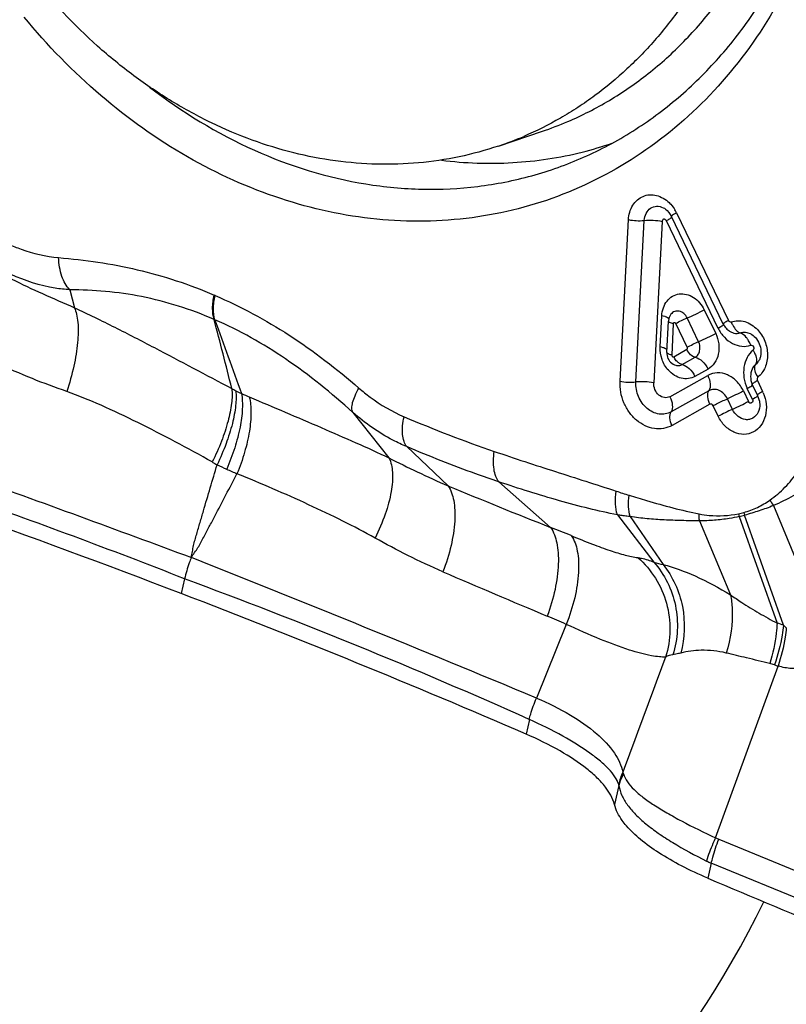
# Model space of a CAD drawing. Units: millimetres. Extents: x 0 to 594, y 0 to 420.
# Drawn here: x 119 to 123, y 113 to 118 of the extents above; entities that cross this region are included whole.
import ezdxf

# ---------------------------------------------------------------- set-up
doc = ezdxf.new("R2010")
doc.units = ezdxf.units.MM
doc.header["$LTSCALE"] = 32.67
for name, color, linetype in [('607087453-000_CL', 7, 'CONTINUOUS'), ('607087464-000_CL', 7, 'CONTINUOUS'), ('RS0834_M4X10_8_CL', 7, 'CONTINUOUS')]:
    doc.layers.add(name, color=color, linetype=linetype)

msp = doc.modelspace()

# ---------------------------------------------------------------- linework, layer by layer
at = {"layer": '607087453-000_CL', "color": 7, "linetype": 'CONTINUOUS'}
for p, q in [((122.7393, 117.2905), (122.7396, 117.2904)), ((123.0679, 116.6531), (122.784, 117.2425)), ((122.768, 116.6742), (122.7675, 116.669)), ((122.7587, 116.4982), (122.7676, 116.6689)), ((122.7676, 116.6689), (122.7676, 116.669)), ((123.2166, 116.6007), (123.2174, 116.6003)), ((122.7587, 116.4982), (122.7586, 116.4954)), ((123.2552, 116.2643), (123.2263, 116.3241)), ((123.2592, 116.1703), (123.259, 116.1699)), ((123.0261, 113.84), (123.3682, 114.7805)), ((122.4969, 114.1266), (122.4723, 114.0228)), ((123.0025, 113.701), (122.9831, 113.6189))]:
    msp.add_line(p, q, dxfattribs=at)
at = {"layer": '607087453-000_CL', "color": 9, "linetype": 'CONTINUOUS'}
for p, q in [((122.5031, 116.3408), (122.549, 117.2251)), ((122.5897, 116.336), (122.6356, 117.2206)), ((122.7331, 117.2157), (122.6872, 116.331)), ((123.0402, 116.6296), (122.7564, 117.219)), ((122.812, 117.2624), (123.0959, 116.673)), ((119.4924, 116.8412), (119.5172, 116.7425)), ((120.287, 116.8097), (120.2825, 116.8117)), ((122.9641, 116.7312), (123.0267, 116.6011)), ((120.2865, 116.6768), (120.2813, 116.6791)), ((122.7227, 116.528), (122.7316, 116.6984)), ((122.9328, 116.5567), (122.8702, 116.6866)), ((122.7945, 116.6547), (122.7856, 116.4839)), ((122.8706, 116.526), (122.8078, 116.6566)), ((123.0548, 116.6381), (123.0402, 116.6296)), ((122.7965, 116.4747), (122.8682, 116.5149)), ((122.8429, 116.4314), (122.914, 116.4711)), ((122.9844, 116.4065), (122.9126, 116.3663)), ((122.7758, 116.2555), (122.983, 116.3716)), ((123.2275, 116.2407), (123.1987, 116.3006)), ((123.2544, 116.344), (123.2832, 116.2841)), ((122.9894, 116.2882), (122.7822, 116.1721)), ((123.1184, 116.1861), (123.0905, 116.2438)), ((123.178, 116.287), (123.2061, 116.2287)), ((123.2421, 116.2492), (123.2275, 116.2407)), ((122.995, 116.214), (122.7881, 116.0981)), ((123.0404, 116.1482), (123.0123, 116.2064)), ((121.0407, 116.1696), (121.2383, 115.9204)), ((121.3359, 115.9821), (121.5617, 115.7677)), ((121.8396, 115.7894), (122.1229, 115.54)), ((123.3422, 115.6594), (123.575, 115.0957)), ((122.4884, 115.6088), (122.6877, 115.3494)), ((122.558, 115.5987), (122.7388, 115.3367)), ((123.1551, 115.5992), (123.3625, 115.0156)), ((123.398, 115.0037), (123.1847, 115.6066)), ((122.9372, 115.5756), (123.1077, 115.1702)), ((120.1199, 115.2584), (120.1009, 115.178)), ((122.209, 115.0088), (122.0452, 114.6052)), ((122.0075, 114.4881), (121.9885, 114.408)), ((123.0436, 113.8318), (123.729, 113.5495)), ((123.6892, 113.4182), (123.0025, 113.701))]:
    msp.add_line(p, q, dxfattribs=at)
at = {"layer": '607087453-000_CL', "color": 7, "linetype": 'CONTINUOUS'}
for points in [[(122.7817, 116.7068), (122.7793, 116.7035), (122.7752, 116.6967), (122.7719, 116.6894), (122.7695, 116.6819), (122.768, 116.6742)], [(123.0678, 116.6531), (123.0702, 116.6485), (123.0742, 116.642), (123.0785, 116.636)], [(123.0785, 116.636), (123.083, 116.6307), (123.0876, 116.6261)], [(123.0876, 116.6261), (123.0924, 116.6219), (123.0975, 116.618), (123.1028, 116.6145), (123.1084, 116.6112), (123.1132, 116.6088)], [(122.7586, 116.4954), (122.759, 116.4879), (122.7602, 116.4802), (122.7623, 116.4725)], [(122.7623, 116.4725), (122.7653, 116.4648), (122.7693, 116.4576), (122.7741, 116.4506), (122.7799, 116.4442), (122.7865, 116.4386), (122.7938, 116.4338)], [(122.7938, 116.4338), (122.8017, 116.43), (122.8079, 116.4279)], [(123.228, 116.4114), (123.2253, 116.4056), (123.2219, 116.3965), (123.2194, 116.3867), (123.2178, 116.3766), (123.2173, 116.3663), (123.2178, 116.3555), (123.2195, 116.3444), (123.2224, 116.3334), (123.2263, 116.3241)]]:
    msp.add_lwpolyline(points, dxfattribs=at)
for centre, radius, start, end in [((121.8048, 119.558), 2.0233, 284.0589, 288.8771), ((123.141, 116.2095), 0.1266, 20.6492, 25.6237), ((123.1387, 116.2085), 0.1291, 10.8893, 20.7117), ((123.0994, 116.1957), 0.204, 23.6107, 25.6754), ((100.8801, 65.0452), 53.6911, 69.02334, 71.85667), ((152.1352, 182.3046), 74.6162, 247.002234, 247.610111)]:
    msp.add_arc(centre, radius, start, end, dxfattribs=at)
at = {"layer": '607087453-000_CL', "color": 9, "linetype": 'CONTINUOUS'}
for centre, radius, start, end in [((122.6361, 117.1775), 0.1953, 25.7499, 30.9472), ((95.1249, 110.0248), 26.0217, 13.95474, 14.81617), ((145.702, 125.571), 26.9269, 199.28737, 200.20084), ((123.2324, 116.7064), 0.1276, 199.0115, 208.0998), ((122.8896, 116.5196), 0.1034, 205.7372, 210.2653), ((121.0716, 117.558), 1.4362, 241.148, 242.1228), ((123.453, 115.9876), 0.408, 119.1357, 120.223), ((120.7508, 116.9512), 0.7498, 242.1086, 244.7918), ((121.4089, 118.4643), 2.3996, 245.9613, 247.0842), ((124.1258, 122.6953), 7.1245, 246.81759, 251.07273), ((121.2864, 117.7007), 2.0687, 240.6284, 241.4693), ((121.1266, 117.578), 1.8863, 243.9536, 245.7093), ((122.4096, 120.4227), 5.007, 245.7181, 246.4249), ((132.1742, 141.1158), 27.4799, 247.28213, 248.54513), ((123.3553, 118.3503), 2.754, 251.5065, 253.0487), ((123.7044, 115.9062), 0.4383, 209.6018, 214.2802), ((123.0157, 116.2556), 0.6547, 281.8923, 284.5642), ((123.5657, 115.7196), 0.4281, 194.1532, 196.3428), ((123.0097, 116.245), 0.662, 282.6862, 285.3317), ((123.5928, 115.7396), 0.429, 195.9347, 198.0557), ((120.7427, 111.9159), 3.878, 67.3461, 69.1498), ((77.3098, 7.6082), 115.9724, 67.310223, 68.317437), ((122.8368, 115.8377), 0.5106, 253.0182, 258.9245), ((142.1576, 163.0083), 51.978, 246.6233, 247.30719), ((109.6051, 86.7943), 30.344, 65.87756, 69.7255), ((120.5888, 111.4251), 3.933, 65.6735, 67.3258), ((123.1719, 114.388), 0.6559, 69.8275, 73.1044), ((123.9269, 115.5692), 0.7744, 226.9146, 228.3998), ((123.2479, 114.489), 0.3142, 71.4452, 76.2336), ((123.4915, 115.2138), 0.4505, 251.4142, 254.1221), ((122.8635, 114.0468), 0.3778, 156.1307, 166.8328), ((123.1247, 114.0287), 0.213, 242.4112, 247.6027), ((123.1762, 114.1153), 0.4492, 243.57, 247.2568)]:
    msp.add_arc(centre, radius, start, end, dxfattribs=at)
at = {"layer": '607087453-000_CL', "color": 7, "linetype": 'CONTINUOUS'}
msp.add_ellipse((109.7968, 110.2952), major_axis=(21.6495, -4.7048), ratio=0.344025, start_param=1.049134, end_param=1.150883, dxfattribs=at)
for points, knots in [([(122.9191, 122.4086), (123.048, 122.2473), (123.2805, 121.8997), (123.5414, 121.3281), (123.7096, 120.7213), (123.7783, 120.1019), (123.745, 119.4927), (123.6104, 118.9164), (123.379, 118.3946), (123.0584, 117.9472), (122.6599, 117.5922), (122.1987, 117.3445), (121.6932, 117.2148), (121.1644, 117.2082), (120.6336, 117.3239), (120.121, 117.5563), (119.6459, 117.8952), (119.3693, 118.1796), (119.2418, 118.3345)], [0, 0, 0, 0, 0.067576, 0.13613, 0.204819, 0.272772, 0.339206, 0.403519, 0.465388, 0.524841, 0.582295, 0.638528, 0.694553, 0.751426, 0.810034, 0.870943, 0.934327, 1, 1, 1, 1]), ([(122.3036, 117.5666), (122.3965, 117.6075), (122.5774, 117.704), (122.8264, 117.8879), (123.0507, 118.1089), (123.3152, 118.4519), (123.5662, 118.9591), (123.722, 119.6408), (123.7301, 120.3654), (123.5905, 121.0919), (123.3118, 121.7797), (123.0392, 122.193), (122.8844, 122.3812)], [0, 0, 0, 0, 0.054956, 0.110541, 0.16709, 0.224868, 0.344506, 0.47006, 0.600561, 0.734061, 0.868064, 1, 1, 1, 1]), ([(119.9289, 117.9509), (120.1055, 117.8144), (120.481, 117.5846), (121.0021, 117.4236), (121.4187, 117.3848), (121.7245, 117.3998), (122.022, 117.4584), (122.212, 117.5261), (122.3036, 117.5666)], [0, 0, 0, 0, 0.265357, 0.51804, 0.640641, 0.761321, 0.880828, 1, 1, 1, 1]), ([(121.5255, 117.5505), (121.6548, 117.5344), (121.9147, 117.5252), (122.1719, 117.5641), (122.2963, 117.5953)], [0, 0, 0, 0, 0.504038, 1, 1, 1, 1]), ([(122.7396, 117.2904), (122.7438, 117.2883), (122.7625, 117.2766), (122.7765, 117.2581), (122.784, 117.2425)], [0, 0, 0, 0, 0.212862, 1, 1, 1, 1]), ([(122.7316, 116.6984), (122.7325, 116.7133), (122.7377, 116.7422), (122.7579, 116.78), (122.7886, 116.8073), (122.8267, 116.8205), (122.8676, 116.8181), (122.9067, 116.8009), (122.9406, 116.7712), (122.9572, 116.7452), (122.9641, 116.7312)], [0, 0, 0, 0, 0.132459, 0.256855, 0.374165, 0.488544, 0.605597, 0.729601, 0.86172, 1, 1, 1, 1]), ([(123.2174, 116.6003), (123.2273, 116.5954), (123.2466, 116.5793), (123.2666, 116.5461), (123.2757, 116.5073), (123.2733, 116.4808), (123.2697, 116.4692)], [0, 0, 0, 0, 0.219889, 0.485319, 0.758405, 1, 1, 1, 1]), ([(122.7673, 116.4006), (122.7521, 116.4177), (122.7287, 116.4586), (122.7215, 116.5051), (122.7227, 116.528)], [0, 0, 0, 0, 0.49942, 1, 1, 1, 1]), ([(123.2697, 116.4692), (123.2694, 116.4682), (123.2681, 116.4645), (123.2666, 116.4608), (123.2653, 116.4582)], [0, 0, 0, 0, 0.262263, 1, 1, 1, 1]), ([(122.9126, 116.3663), (122.9016, 116.3602), (122.8767, 116.352), (122.8369, 116.3545), (122.7986, 116.3711), (122.777, 116.3898), (122.7673, 116.4006)], [0, 0, 0, 0, 0.234723, 0.475095, 0.729363, 1, 1, 1, 1]), ([(122.7821, 116.1722), (122.7724, 116.1667), (122.7507, 116.159), (122.7032, 116.1586), (122.6445, 116.1883), (122.5987, 116.2542), (122.5884, 116.309), (122.5898, 116.336)], [0, 0, 0, 0, 0.111194, 0.224322, 0.465395, 0.730551, 1, 1, 1, 1]), ([(123.0906, 116.2438), (123.0857, 116.254), (123.0731, 116.2724), (123.0469, 116.2914), (123.0169, 116.2981), (122.9975, 116.2927), (122.9894, 116.2882)], [0, 0, 0, 0, 0.275096, 0.533206, 0.7715, 1, 1, 1, 1]), ([(123.0123, 116.2064), (123.0183, 116.2097), (123.0439, 116.2231), (123.0701, 116.2353), (123.0905, 116.2438)], [0, 0, 0, 0, 0.234882, 1, 1, 1, 1]), ([(123.2863, 116.2774), (123.295, 116.2575), (123.3061, 116.2153), (123.3022, 116.152), (123.2779, 116.0969), (123.235, 116.0586), (123.18, 116.045), (123.1233, 116.0581), (123.0737, 116.0941), (123.0497, 116.1289), (123.0404, 116.1482)], [0, 0, 0, 0, 0.137539, 0.270231, 0.393806, 0.5087, 0.620876, 0.738227, 0.865032, 1, 1, 1, 1]), ([(123.2654, 116.2329), (123.2666, 116.227), (123.269, 116.2059), (123.2658, 116.1836), (123.259, 116.1699)], [0, 0, 0, 0, 0.282771, 1, 1, 1, 1]), ([(122.4723, 114.0228), (122.4636, 114.0575), (122.4332, 114.1093), (122.3774, 114.1706), (122.297, 114.2404), (122.1677, 114.324), (122.0522, 114.3804), (121.9885, 114.408)], [0, 0, 0, 0, 0.169508, 0.274096, 0.392899, 0.671863, 1, 1, 1, 1]), ([(122.538, 113.9056), (122.5298, 113.9152), (122.5021, 113.9505), (122.4801, 113.9914), (122.4723, 114.0228)], [0, 0, 0, 0, 0.281905, 1, 1, 1, 1]), ([(122.9828, 113.619), (122.9341, 113.6396), (122.843, 113.682), (122.7193, 113.7526), (122.6175, 113.8253), (122.561, 113.8785), (122.538, 113.9056)], [0, 0, 0, 0, 0.297219, 0.565226, 0.800351, 1, 1, 1, 1])]:
    msp.add_open_spline(points, degree=3, knots=knots, dxfattribs=at)
at = {"layer": '607087453-000_CL', "color": 9, "linetype": 'CONTINUOUS'}
for points, knots in [([(122.549, 117.2251), (122.5504, 117.2525), (122.5621, 117.2933), (122.5961, 117.334), (122.6281, 117.3544), (122.6648, 117.3631), (122.7168, 117.3581), (122.7525, 117.3365), (122.7718, 117.318)], [0, 0, 0, 0, 0.263357, 0.386144, 0.504411, 0.621746, 0.74226, 1, 1, 1, 1]), ([(122.6356, 117.2206), (122.6365, 117.234), (122.6428, 117.2597), (122.6675, 117.2898), (122.7037, 117.3019), (122.7282, 117.2959), (122.7393, 117.2905)], [0, 0, 0, 0, 0.270132, 0.516358, 0.751861, 1, 1, 1, 1]), ([(122.7718, 117.318), (122.7749, 117.3151), (122.7868, 117.3029), (122.797, 117.289), (122.8036, 117.278)], [0, 0, 0, 0, 0.246129, 1, 1, 1, 1]), ([(122.549, 117.2251), (122.5632, 117.222), (122.5921, 117.2187), (122.6212, 117.219), (122.6356, 117.2206)], [0, 0, 0, 0, 0.500455, 1, 1, 1, 1]), ([(122.6356, 117.2206), (122.6518, 117.2225), (122.6846, 117.2228), (122.7172, 117.2191), (122.7331, 117.2157)], [0, 0, 0, 0, 0.499571, 1, 1, 1, 1]), ([(122.7564, 117.219), (122.7555, 117.2202), (122.7534, 117.2223), (122.7501, 117.2251), (122.7467, 117.2276), (122.7425, 117.2285), (122.7388, 117.2266), (122.7366, 117.2232), (122.7346, 117.2196), (122.7333, 117.2171), (122.7331, 117.2157)], [0, 0, 0, 0, 0.13458, 0.265811, 0.394841, 0.513437, 0.627619, 0.749146, 0.872658, 1, 1, 1, 1]), ([(122.7564, 117.219), (122.7628, 117.2226), (122.773, 117.2286), (122.783, 117.2352), (122.7862, 117.2383)], [0, 0, 0, 0, 0.625214, 1, 1, 1, 1]), ([(122.812, 117.2624), (122.8079, 117.2601), (122.8008, 117.256), (122.7914, 117.25), (122.7867, 117.2464), (122.7836, 117.2434), (122.784, 117.2425)], [0, 0, 0, 0, 0.408529, 0.721037, 0.919076, 1, 1, 1, 1]), ([(119.1559, 117.0918), (119.1789, 117.0814), (119.267, 117.0455), (119.3609, 117.0231), (119.4307, 117.017)], [0, 0, 0, 0, 0.264536, 1, 1, 1, 1]), ([(119.4307, 117.017), (119.5028, 117.0107), (119.6473, 116.9946), (119.9356, 116.9401), (120.1468, 116.8705), (120.2825, 116.8117)], [0, 0, 0, 0, 0.247103, 0.495386, 1, 1, 1, 1]), ([(119.4924, 116.8412), (119.4723, 116.861), (119.442, 116.9192), (119.4322, 116.9821), (119.4307, 117.017)], [0, 0, 0, 0, 0.445911, 1, 1, 1, 1]), ([(119.4924, 116.8412), (119.4654, 116.8427), (119.3547, 116.8549), (119.2472, 116.8902), (119.1706, 116.9254)], [0, 0, 0, 0, 0.242752, 1, 1, 1, 1]), ([(119.1748, 116.8996), (119.2301, 116.8714), (119.344, 116.8183), (119.4593, 116.7686), (119.5172, 116.7425)], [0, 0, 0, 0, 0.494414, 1, 1, 1, 1]), ([(120.2813, 116.6791), (120.1543, 116.734), (119.9569, 116.7966), (119.6892, 116.8351), (119.5574, 116.8407), (119.4924, 116.8413)], [0, 0, 0, 0, 0.512464, 0.759217, 1, 1, 1, 1]), ([(120.2814, 116.6791), (120.2754, 116.6982), (120.2713, 116.7434), (120.2772, 116.7878), (120.2824, 116.8117)], [0, 0, 0, 0, 0.450134, 1, 1, 1, 1]), ([(120.2864, 116.6768), (120.2804, 116.696), (120.2761, 116.7413), (120.2819, 116.7857), (120.287, 116.8097)], [0, 0, 0, 0, 0.450314, 1, 1, 1, 1]), ([(120.287, 116.8097), (120.428, 116.7495), (120.7049, 116.5994), (120.9539, 116.4076), (121.0745, 116.3025)], [0, 0, 0, 0, 0.48952, 1, 1, 1, 1]), ([(119.5172, 116.7425), (119.5224, 116.7311), (119.5307, 116.7047), (119.54, 116.6412), (119.537, 116.5453), (119.5157, 116.4184), (119.4906, 116.3297), (119.4752, 116.2841)], [0, 0, 0, 0, 0.080518, 0.176105, 0.410456, 0.691618, 1, 1, 1, 1]), ([(119.5172, 116.7425), (119.5917, 116.7086), (119.7381, 116.6367), (120.0249, 116.4885), (120.2376, 116.3752), (120.3786, 116.3)], [0, 0, 0, 0, 0.253471, 0.505085, 1, 1, 1, 1]), ([(122.8702, 116.6866), (122.8862, 116.6932), (122.9178, 116.7075), (122.9487, 116.7232), (122.9638, 116.7317)], [0, 0, 0, 0, 0.499756, 1, 1, 1, 1]), ([(121.0407, 116.1696), (120.9243, 116.2745), (120.6881, 116.4674), (120.4216, 116.6181), (120.2864, 116.6768)], [0, 0, 0, 0, 0.51537, 1, 1, 1, 1]), ([(122.752, 116.6931), (122.7505, 116.6936), (122.7438, 116.6959), (122.7369, 116.6976), (122.7316, 116.6988)], [0, 0, 0, 0, 0.227143, 1, 1, 1, 1]), ([(122.7658, 116.6863), (122.7649, 116.687), (122.7606, 116.6897), (122.7558, 116.6917), (122.752, 116.6931)], [0, 0, 0, 0, 0.211867, 1, 1, 1, 1]), ([(122.7699, 116.6827), (122.7696, 116.683), (122.7684, 116.6844), (122.767, 116.6855), (122.7658, 116.6863)], [0, 0, 0, 0, 0.22454, 1, 1, 1, 1]), ([(122.772, 116.6774), (122.772, 116.6779), (122.7719, 116.6798), (122.7708, 116.6816), (122.7699, 116.6827)], [0, 0, 0, 0, 0.227877, 1, 1, 1, 1]), ([(122.8702, 116.6866), (122.8658, 116.6956), (122.854, 116.7116), (122.8288, 116.7255), (122.8012, 116.7246), (122.7867, 116.7136), (122.7815, 116.7069)], [0, 0, 0, 0, 0.276727, 0.531093, 0.765014, 1, 1, 1, 1]), ([(122.8078, 116.6566), (122.8178, 116.6622), (122.8385, 116.6727), (122.8595, 116.6823), (122.8702, 116.6866)], [0, 0, 0, 0, 0.500243, 1, 1, 1, 1]), ([(122.7945, 116.6547), (122.7876, 116.6561), (122.7786, 116.6587), (122.7696, 116.6641), (122.7675, 116.6675), (122.7675, 116.6689)], [0, 0, 0, 0, 0.660741, 0.86646, 1, 1, 1, 1]), ([(122.7945, 116.6547), (122.7954, 116.6575), (122.7981, 116.6637), (122.8046, 116.6601), (122.8067, 116.6579), (122.8078, 116.6566)], [0, 0, 0, 0, 0.48061, 0.728858, 1, 1, 1, 1]), ([(123.0402, 116.6296), (123.0488, 116.6118), (123.071, 116.5794), (123.1162, 116.5449), (123.1673, 116.5281), (123.2026, 116.5316), (123.2181, 116.5372)], [0, 0, 0, 0, 0.272867, 0.531015, 0.771857, 1, 1, 1, 1]), ([(123.0701, 116.649), (123.0684, 116.6472), (123.0633, 116.6435), (123.0581, 116.6401), (123.0548, 116.6381)], [0, 0, 0, 0, 0.393629, 1, 1, 1, 1]), ([(123.0959, 116.673), (123.0918, 116.6707), (123.0845, 116.6665), (123.0756, 116.6608), (123.0703, 116.6568), (123.0681, 116.6545), (123.0677, 116.6534), (123.0678, 116.6531)], [0, 0, 0, 0, 0.409735, 0.718393, 0.915689, 0.97071, 1, 1, 1, 1]), ([(123.0959, 116.673), (123.0968, 116.6716), (123.1008, 116.6674), (123.1071, 116.6638), (123.1113, 116.6648)], [0, 0, 0, 0, 0.274232, 1, 1, 1, 1]), ([(123.1113, 116.6648), (123.1229, 116.6688), (123.148, 116.6735), (123.2004, 116.6663), (123.2358, 116.6428), (123.2546, 116.6232)], [0, 0, 0, 0, 0.235749, 0.478792, 1, 1, 1, 1]), ([(123.1198, 116.6463), (123.1249, 116.6366), (123.1365, 116.6201), (123.1532, 116.6076), (123.1618, 116.6048)], [0, 0, 0, 0, 0.548534, 1, 1, 1, 1]), ([(123.2546, 116.6232), (123.2719, 116.6051), (123.2994, 116.5613), (123.3147, 116.4871), (123.3039, 116.4256), (123.2809, 116.3853), (123.2655, 116.3692), (123.2571, 116.3624)], [0, 0, 0, 0, 0.259764, 0.522254, 0.770969, 0.887935, 1, 1, 1, 1]), ([(123.0267, 116.6011), (123.0116, 116.5927), (122.9807, 116.577), (122.9491, 116.5626), (122.9331, 116.5561)], [0, 0, 0, 0, 0.500244, 1, 1, 1, 1]), ([(123.0267, 116.6011), (123.0351, 116.5836), (123.0456, 116.5461), (123.0442, 116.4893), (123.0237, 116.4393), (122.9984, 116.4148), (122.9844, 116.4065)], [0, 0, 0, 0, 0.26934, 0.530266, 0.773774, 1, 1, 1, 1]), ([(123.1132, 116.6088), (123.1172, 116.6069), (123.1325, 116.6012), (123.1503, 116.6007), (123.1618, 116.6048)], [0, 0, 0, 0, 0.26177, 1, 1, 1, 1]), ([(123.1618, 116.6048), (123.1703, 116.6079), (123.1895, 116.6103), (123.208, 116.6049), (123.2166, 116.6007)], [0, 0, 0, 0, 0.487579, 1, 1, 1, 1]), ([(123.2034, 116.5676), (123.2006, 116.5721), (123.1897, 116.5873), (123.1745, 116.6004), (123.1618, 116.6048)], [0, 0, 0, 0, 0.284005, 1, 1, 1, 1]), ([(123.2181, 116.5372), (123.2172, 116.5399), (123.2131, 116.5504), (123.2079, 116.5605), (123.2034, 116.5676)], [0, 0, 0, 0, 0.253719, 1, 1, 1, 1]), ([(122.7431, 116.5223), (122.7416, 116.5229), (122.7349, 116.5251), (122.7281, 116.5269), (122.7227, 116.528)], [0, 0, 0, 0, 0.227153, 1, 1, 1, 1]), ([(122.757, 116.5156), (122.7561, 116.5162), (122.7517, 116.5189), (122.7469, 116.5209), (122.7431, 116.5223)], [0, 0, 0, 0, 0.211858, 1, 1, 1, 1]), ([(122.8706, 116.526), (122.8713, 116.5252), (122.8712, 116.5229), (122.8706, 116.5199), (122.8699, 116.5174), (122.8691, 116.5147), (122.8682, 116.5149)], [0, 0, 0, 0, 0.264472, 0.520681, 0.772862, 1, 1, 1, 1]), ([(122.914, 116.4711), (122.9044, 116.4728), (122.8856, 116.4861), (122.8731, 116.504), (122.8682, 116.5149)], [0, 0, 0, 0, 0.44782, 1, 1, 1, 1]), ([(122.8706, 116.526), (122.8806, 116.5318), (122.9011, 116.5425), (122.9221, 116.5523), (122.9328, 116.5567)], [0, 0, 0, 0, 0.500382, 1, 1, 1, 1]), ([(122.914, 116.4711), (122.9203, 116.4745), (122.9315, 116.4854), (122.94, 116.5075), (122.941, 116.5324), (122.9365, 116.549), (122.9328, 116.5567)], [0, 0, 0, 0, 0.226078, 0.469961, 0.73049, 1, 1, 1, 1]), ([(123.2181, 116.5372), (123.2209, 116.5382), (123.2281, 116.5375), (123.2345, 116.5292), (123.2368, 116.519), (123.2334, 116.5125), (123.2309, 116.5106)], [0, 0, 0, 0, 0.227433, 0.49054, 0.760222, 1, 1, 1, 1]), ([(122.7856, 116.4839), (122.7818, 116.4848), (122.7748, 116.4866), (122.7657, 116.4901), (122.7585, 116.4947), (122.7587, 116.4982)], [0, 0, 0, 0, 0.374149, 0.669866, 1, 1, 1, 1]), ([(122.7856, 116.4839), (122.7856, 116.4824), (122.7864, 116.4794), (122.789, 116.4743), (122.7943, 116.4735), (122.7965, 116.4747)], [0, 0, 0, 0, 0.275204, 0.547849, 1, 1, 1, 1]), ([(122.8203, 116.4432), (122.8184, 116.4448), (122.8107, 116.452), (122.8043, 116.4606), (122.8003, 116.4675)], [0, 0, 0, 0, 0.238281, 1, 1, 1, 1]), ([(122.9147, 116.4715), (122.929, 116.4688), (122.9578, 116.4497), (122.9766, 116.4227), (122.9844, 116.4065)], [0, 0, 0, 0, 0.44856, 1, 1, 1, 1]), ([(123.2309, 116.5106), (123.2175, 116.4998), (123.1946, 116.4706), (123.1783, 116.4166), (123.1783, 116.3575), (123.1899, 116.3187), (123.1987, 116.3006)], [0, 0, 0, 0, 0.228245, 0.473738, 0.733599, 1, 1, 1, 1]), ([(123.2309, 116.5106), (123.2319, 116.509), (123.2357, 116.5027), (123.2391, 116.4961), (123.2412, 116.4911)], [0, 0, 0, 0, 0.255144, 1, 1, 1, 1]), ([(123.2412, 116.4911), (123.243, 116.4871), (123.2483, 116.4727), (123.2509, 116.4568), (123.2493, 116.4459)], [0, 0, 0, 0, 0.280735, 1, 1, 1, 1]), ([(123.2653, 116.4582), (123.2641, 116.4556), (123.2587, 116.4459), (123.2513, 116.4374), (123.2449, 116.4323)], [0, 0, 0, 0, 0.25838, 1, 1, 1, 1]), ([(119.4752, 116.2841), (119.4123, 116.3064), (119.2822, 116.3541), (119.1552, 116.4099), (119.0908, 116.4416)], [0, 0, 0, 0, 0.481988, 1, 1, 1, 1]), ([(122.8079, 116.4278), (122.8137, 116.4261), (122.826, 116.4248), (122.8378, 116.4285), (122.8429, 116.4314)], [0, 0, 0, 0, 0.506045, 1, 1, 1, 1]), ([(122.8429, 116.4314), (122.8411, 116.4317), (122.8328, 116.4341), (122.8254, 116.4389), (122.8203, 116.4432)], [0, 0, 0, 0, 0.223025, 1, 1, 1, 1]), ([(122.8429, 116.4314), (122.8573, 116.4287), (122.886, 116.4095), (122.9048, 116.3825), (122.9126, 116.3663)], [0, 0, 0, 0, 0.44856, 1, 1, 1, 1]), ([(123.2449, 116.4322), (123.2432, 116.4309), (123.2365, 116.4249), (123.2311, 116.4174), (123.228, 116.4114)], [0, 0, 0, 0, 0.244246, 1, 1, 1, 1]), ([(123.2572, 116.3626), (123.2505, 116.3732), (123.2411, 116.3938), (123.2393, 116.4175), (123.2425, 116.4268)], [0, 0, 0, 0, 0.560115, 1, 1, 1, 1]), ([(123.2493, 116.4459), (123.2491, 116.4446), (123.2482, 116.4399), (123.2466, 116.4353), (123.2449, 116.4322)], [0, 0, 0, 0, 0.264528, 1, 1, 1, 1]), ([(123.178, 116.287), (123.1686, 116.3065), (123.1442, 116.3419), (123.0936, 116.378), (123.0359, 116.3906), (122.9987, 116.3804), (122.983, 116.3716)], [0, 0, 0, 0, 0.274963, 0.53298, 0.771511, 1, 1, 1, 1]), ([(122.983, 116.3716), (122.99, 116.3571), (122.9989, 116.3295), (122.9958, 116.2989), (122.9894, 116.2882)], [0, 0, 0, 0, 0.562431, 1, 1, 1, 1]), ([(123.2571, 116.3624), (123.2561, 116.3613), (123.2544, 116.3577), (123.2527, 116.3514), (123.2535, 116.3464), (123.2544, 116.344)], [0, 0, 0, 0, 0.234742, 0.60521, 1, 1, 1, 1]), ([(120.3786, 116.3001), (120.3818, 116.2736), (120.3789, 116.2129), (120.3586, 116.1164), (120.3228, 116.0085), (120.2903, 115.9352), (120.2717, 115.898)], [0, 0, 0, 0, 0.190481, 0.428587, 0.702868, 1, 1, 1, 1]), ([(121.0407, 116.1696), (121.0371, 116.1765), (121.0343, 116.1952), (121.0397, 116.2263), (121.0533, 116.2633), (121.0666, 116.289), (121.0745, 116.3025)], [0, 0, 0, 0, 0.165232, 0.385921, 0.666684, 1, 1, 1, 1]), ([(121.0745, 116.3025), (121.0942, 116.2854), (121.1702, 116.2242), (121.2554, 116.1741), (121.3211, 116.146)], [0, 0, 0, 0, 0.267455, 1, 1, 1, 1]), ([(122.7881, 116.0981), (122.7735, 116.0902), (122.7415, 116.0785), (122.6896, 116.078), (122.6383, 116.0942), (122.5912, 116.1252), (122.5517, 116.1688), (122.5221, 116.2217), (122.5048, 116.2802), (122.5022, 116.3208), (122.5031, 116.3408)], [0, 0, 0, 0, 0.11069, 0.223146, 0.340769, 0.465069, 0.595645, 0.730421, 0.866301, 1, 1, 1, 1]), ([(122.5031, 116.3404), (122.5172, 116.3374), (122.5462, 116.3341), (122.5753, 116.3344), (122.5897, 116.336)], [0, 0, 0, 0, 0.500429, 1, 1, 1, 1]), ([(122.6872, 116.331), (122.6713, 116.3345), (122.6387, 116.3382), (122.6059, 116.3378), (122.5897, 116.336)], [0, 0, 0, 0, 0.500429, 1, 1, 1, 1]), ([(122.7758, 116.2555), (122.7669, 116.2506), (122.744, 116.2471), (122.7124, 116.2629), (122.6916, 116.2935), (122.6866, 116.3186), (122.6872, 116.331)], [0, 0, 0, 0, 0.222261, 0.463595, 0.729512, 1, 1, 1, 1]), ([(123.1987, 116.3006), (123.2052, 116.3042), (123.2153, 116.3102), (123.2254, 116.3168), (123.2286, 116.3199)], [0, 0, 0, 0, 0.62525, 1, 1, 1, 1]), ([(123.2263, 116.3241), (123.2259, 116.3248), (123.2282, 116.3272), (123.2319, 116.3302), (123.239, 116.335), (123.2445, 116.3383), (123.2477, 116.3402)], [0, 0, 0, 0, 0.084534, 0.281146, 0.58906, 1, 1, 1, 1]), ([(117.6612, 116.2687), (117.8729, 116.1953), (118.2947, 116.0495), (118.9229, 115.8278), (119.5429, 115.6022), (119.9534, 115.4506), (120.1574, 115.3749)], [0, 0, 0, 0, 0.253524, 0.504913, 0.75382, 1, 1, 1, 1]), ([(120.2717, 115.898), (120.1378, 115.9734), (119.9369, 116.0809), (119.67, 116.2072), (119.5389, 116.2615), (119.4752, 116.2841)], [0, 0, 0, 0, 0.520294, 0.771151, 1, 1, 1, 1]), ([(120.4, 116.2885), (120.4036, 116.2618), (120.4014, 116.2007), (120.3824, 116.1034), (120.3479, 115.9947), (120.3164, 115.9208), (120.2983, 115.8833)], [0, 0, 0, 0, 0.191266, 0.429667, 0.703691, 1, 1, 1, 1]), ([(120.4314, 116.2728), (120.4366, 116.2455), (120.4386, 116.1831), (120.4251, 116.0832), (120.3957, 115.9723), (120.3672, 115.8969), (120.3507, 115.8586)], [0, 0, 0, 0, 0.195272, 0.434294, 0.707173, 1, 1, 1, 1]), ([(120.4746, 116.2541), (120.4813, 116.2264), (120.4864, 116.163), (120.4764, 116.0612), (120.4501, 115.9486), (120.423, 115.8723), (120.4071, 115.8336)], [0, 0, 0, 0, 0.198008, 0.437545, 0.709329, 1, 1, 1, 1]), ([(120.4746, 116.254), (120.606, 116.1985), (120.8009, 116.1159), (121.0556, 116.005), (121.1787, 115.949), (121.2384, 115.9204)], [0, 0, 0, 0, 0.513311, 0.761852, 1, 1, 1, 1]), ([(122.7758, 116.2555), (122.7828, 116.241), (122.7917, 116.2135), (122.7886, 116.1829), (122.7822, 116.1721)], [0, 0, 0, 0, 0.562427, 1, 1, 1, 1]), ([(122.995, 116.214), (122.9888, 116.2269), (122.9809, 116.2514), (122.9836, 116.2786), (122.9894, 116.2882)], [0, 0, 0, 0, 0.562431, 1, 1, 1, 1]), ([(123.178, 116.287), (123.164, 116.2792), (123.135, 116.2644), (123.1054, 116.2508), (123.0903, 116.2444)], [0, 0, 0, 0, 0.494038, 1, 1, 1, 1]), ([(123.2572, 116.2598), (123.2564, 116.2591), (123.2517, 116.2552), (123.2464, 116.2519), (123.2421, 116.2492)], [0, 0, 0, 0, 0.173741, 1, 1, 1, 1]), ([(123.2832, 116.2841), (123.2791, 116.2818), (123.272, 116.2777), (123.2626, 116.2717), (123.2579, 116.2681), (123.2548, 116.2651), (123.2552, 116.2643)], [0, 0, 0, 0, 0.408399, 0.720857, 0.918956, 1, 1, 1, 1]), ([(123.0123, 116.2064), (123.0108, 116.2097), (123.0057, 116.215), (122.9978, 116.2155), (122.995, 116.214)], [0, 0, 0, 0, 0.533884, 1, 1, 1, 1]), ([(123.2061, 116.2287), (123.1921, 116.2208), (123.1631, 116.206), (123.1335, 116.1924), (123.1184, 116.1861)], [0, 0, 0, 0, 0.494047, 1, 1, 1, 1]), ([(123.2275, 116.2407), (123.2292, 116.2373), (123.2308, 116.2296), (123.2241, 116.2202), (123.2125, 116.2194), (123.2077, 116.2254), (123.2061, 116.2287)], [0, 0, 0, 0, 0.272248, 0.510277, 0.737455, 1, 1, 1, 1]), ([(120.1199, 115.2584), (119.9182, 115.3382), (119.5103, 115.4937), (118.9959, 115.6796), (118.5794, 115.825), (118.2637, 115.9321), (117.9458, 116.0374), (117.7326, 116.1056), (117.6255, 116.1386)], [0, 0, 0, 0, 0.246015, 0.494865, 0.620224, 0.746272, 0.87288, 1, 1, 1, 1]), ([(121.3359, 115.9821), (121.3103, 115.9927), (121.2045, 116.0426), (121.1076, 116.1107), (121.0407, 116.1696)], [0, 0, 0, 0, 0.236815, 1, 1, 1, 1]), ([(121.3359, 115.9821), (121.3293, 115.9907), (121.3189, 116.0128), (121.3121, 116.0515), (121.3126, 116.0971), (121.3176, 116.1292), (121.3211, 116.146)], [0, 0, 0, 0, 0.192342, 0.424048, 0.695415, 1, 1, 1, 1]), ([(122.7878, 116.098), (122.7816, 116.1109), (122.7737, 116.1353), (122.7764, 116.1626), (122.7822, 116.1721)], [0, 0, 0, 0, 0.562431, 1, 1, 1, 1]), ([(123.1184, 116.1861), (123.1049, 116.1804), (123.0786, 116.1683), (123.0529, 116.1551), (123.0404, 116.1482)], [0, 0, 0, 0, 0.505957, 1, 1, 1, 1]), ([(123.259, 116.1699), (123.2528, 116.1571), (123.2377, 116.1399), (123.2109, 116.1299), (123.1817, 116.1287), (123.145, 116.1455), (123.1255, 116.1713), (123.1184, 116.186)], [0, 0, 0, 0, 0.240191, 0.356587, 0.474611, 0.724638, 1, 1, 1, 1]), ([(121.8397, 115.7894), (121.7975, 115.8035), (121.6276, 115.8624), (121.4603, 115.9287), (121.3359, 115.9821)], [0, 0, 0, 0, 0.247252, 1, 1, 1, 1]), ([(121.2383, 115.9204), (121.2505, 115.8963), (121.2623, 115.833), (121.2526, 115.7281), (121.2194, 115.6067), (121.184, 115.5237), (121.163, 115.4813)], [0, 0, 0, 0, 0.177493, 0.409477, 0.689189, 1, 1, 1, 1]), ([(121.2383, 115.9204), (121.2899, 115.8945), (121.3967, 115.8414), (121.5052, 115.792), (121.5617, 115.7677)], [0, 0, 0, 0, 0.484258, 1, 1, 1, 1]), ([(121.8396, 115.7894), (121.8326, 115.7984), (121.8212, 115.8209), (121.8119, 115.8603), (121.8095, 115.9064), (121.8123, 115.939), (121.8148, 115.9559)], [0, 0, 0, 0, 0.198036, 0.432107, 0.701643, 1, 1, 1, 1]), ([(121.8148, 115.9559), (121.9259, 115.918), (122.1481, 115.8452), (122.3713, 115.7754), (122.4817, 115.7385)], [0, 0, 0, 0, 0.502132, 1, 1, 1, 1]), ([(120.1574, 115.3751), (120.1596, 115.3858), (120.1636, 115.4074), (120.1686, 115.4399), (120.1776, 115.4716), (120.1898, 115.5138), (120.2051, 115.5665), (120.2297, 115.651), (120.2607, 115.7566), (120.2857, 115.841), (120.2983, 115.8833)], [0, 0, 0, 0, 0.062158, 0.124704, 0.187073, 0.24945, 0.374285, 0.499225, 0.749414, 1, 1, 1, 1]), ([(120.1574, 115.3751), (120.1633, 115.3842), (120.1753, 115.4023), (120.1942, 115.4288), (120.2096, 115.4575), (120.2299, 115.4958), (120.2554, 115.5439), (120.296, 115.6209), (120.3467, 115.7175), (120.387, 115.7949), (120.4071, 115.8336)], [0, 0, 0, 0, 0.062309, 0.12443, 0.186671, 0.249066, 0.373944, 0.498936, 0.749255, 1, 1, 1, 1]), ([(121.163, 115.4813), (121.1049, 115.5137), (120.9843, 115.5766), (120.7334, 115.6965), (120.5388, 115.7801), (120.4071, 115.8336)], [0, 0, 0, 0, 0.23915, 0.488674, 1, 1, 1, 1]), ([(123.3233, 115.6897), (123.3527, 115.7103), (123.4085, 115.7577), (123.4541, 115.8148), (123.4749, 115.8451)], [0, 0, 0, 0, 0.493321, 1, 1, 1, 1]), ([(121.5617, 115.7677), (121.5781, 115.744), (121.593, 115.6979), (121.6, 115.6318), (121.5989, 115.5486), (121.5804, 115.4345), (121.5519, 115.3434), (121.534, 115.2968)], [0, 0, 0, 0, 0.178484, 0.28848, 0.411724, 0.691432, 1, 1, 1, 1]), ([(122.4884, 115.6088), (122.4359, 115.6185), (122.3298, 115.6426), (122.1128, 115.701), (121.9494, 115.7525), (121.8396, 115.7894)], [0, 0, 0, 0, 0.237553, 0.484342, 1, 1, 1, 1]), ([(123.5538, 115.7816), (123.5376, 115.7687), (123.504, 115.7447), (123.4344, 115.7019), (123.3795, 115.675), (123.3422, 115.6594)], [0, 0, 0, 0, 0.253856, 0.505561, 1, 1, 1, 1]), ([(122.4884, 115.6088), (122.4821, 115.6278), (122.4757, 115.6715), (122.4784, 115.7152), (122.4817, 115.7385)], [0, 0, 0, 0, 0.459297, 1, 1, 1, 1]), ([(122.558, 115.5987), (122.5532, 115.6164), (122.548, 115.6557), (122.5499, 115.6951), (122.5523, 115.7159)], [0, 0, 0, 0, 0.467619, 1, 1, 1, 1]), ([(122.5523, 115.7159), (122.5844, 115.7062), (122.7114, 115.668), (122.8396, 115.6328), (122.9369, 115.6134)], [0, 0, 0, 0, 0.252414, 1, 1, 1, 1]), ([(123.1803, 115.6219), (123.2058, 115.6285), (123.256, 115.6469), (123.3015, 115.6745), (123.3233, 115.6897)], [0, 0, 0, 0, 0.498142, 1, 1, 1, 1]), ([(123.3423, 115.6593), (123.3166, 115.6486), (123.2645, 115.6299), (123.2115, 115.614), (123.185, 115.6066)], [0, 0, 0, 0, 0.502562, 1, 1, 1, 1]), ([(122.558, 115.5986), (122.5522, 115.5994), (122.5376, 115.6012), (122.5144, 115.6049), (122.4971, 115.6073), (122.4884, 115.6087)], [0, 0, 0, 0, 0.252155, 0.627277, 1, 1, 1, 1]), ([(122.9372, 115.5756), (122.9049, 115.5756), (122.8408, 115.5768), (122.7455, 115.5802), (122.6512, 115.5864), (122.589, 115.5942), (122.558, 115.5987)], [0, 0, 0, 0, 0.254814, 0.505516, 0.752898, 1, 1, 1, 1]), ([(122.9372, 115.5756), (122.937, 115.5787), (122.9365, 115.5913), (122.9365, 115.6039), (122.9369, 115.6134)], [0, 0, 0, 0, 0.245853, 1, 1, 1, 1]), ([(122.9369, 115.6134), (122.9548, 115.6098), (123.0256, 115.5996), (123.0985, 115.6039), (123.1506, 115.6149)], [0, 0, 0, 0, 0.254905, 1, 1, 1, 1]), ([(123.1549, 115.5991), (123.137, 115.5952), (123.0921, 115.5862), (123.0194, 115.578), (122.9645, 115.5755), (122.9372, 115.5756)], [0, 0, 0, 0, 0.250004, 0.625366, 1, 1, 1, 1]), ([(122.123, 115.54), (122.1403, 115.5152), (122.1567, 115.4674), (122.1655, 115.3987), (122.1663, 115.3128), (122.1498, 115.1955), (122.1224, 115.1018), (122.105, 115.054)], [0, 0, 0, 0, 0.18155, 0.292574, 0.416325, 0.695152, 1, 1, 1, 1]), ([(122.2363, 115.4947), (122.2536, 115.47), (122.2694, 115.422), (122.2771, 115.3533), (122.2763, 115.2672), (122.2573, 115.1498), (122.2276, 115.0564), (122.209, 115.0088)], [0, 0, 0, 0, 0.180682, 0.291399, 0.415017, 0.694159, 1, 1, 1, 1]), ([(122.2363, 115.4947), (122.2746, 115.4788), (122.345, 115.4502), (122.4434, 115.414), (122.5263, 115.3883), (122.5775, 115.3773), (122.6007, 115.3743)], [0, 0, 0, 0, 0.323475, 0.592588, 0.81738, 1, 1, 1, 1]), ([(121.534, 115.2968), (121.4692, 115.3248), (121.3439, 115.3833), (121.222, 115.4484), (121.163, 115.4813)], [0, 0, 0, 0, 0.510962, 1, 1, 1, 1]), ([(120.1574, 115.375), (120.1535, 115.3654), (120.1388, 115.3272), (120.1269, 115.288), (120.1199, 115.2583)], [0, 0, 0, 0, 0.254283, 1, 1, 1, 1]), ([(122.6007, 115.3742), (122.6072, 115.3734), (122.637, 115.3683), (122.666, 115.3588), (122.6877, 115.3494)], [0, 0, 0, 0, 0.215865, 1, 1, 1, 1]), ([(122.6007, 115.3742), (122.6378, 115.3416), (122.703, 115.2645), (122.7637, 115.1262), (122.7831, 114.9765), (122.767, 114.877), (122.752, 114.8299)], [0, 0, 0, 0, 0.249194, 0.50018, 0.751067, 1, 1, 1, 1]), ([(122.6877, 115.3494), (122.7172, 115.3162), (122.7676, 115.2409), (122.8117, 115.1122), (122.8221, 114.9757), (122.8058, 114.8856), (122.7921, 114.8426)], [0, 0, 0, 0, 0.246804, 0.497095, 0.748943, 1, 1, 1, 1]), ([(122.7387, 115.3367), (122.7985, 115.3209), (122.9259, 115.2736), (123.0452, 115.2088), (123.1077, 115.1703)], [0, 0, 0, 0, 0.456908, 1, 1, 1, 1]), ([(122.7388, 115.3367), (122.7912, 115.2707), (122.864, 115.1097), (122.8577, 114.9336), (122.8349, 114.8515)], [0, 0, 0, 0, 0.497435, 1, 1, 1, 1]), ([(123.1077, 115.1702), (123.1124, 115.1448), (123.1244, 115.0383), (123.1086, 114.9291), (123.0836, 114.8519)], [0, 0, 0, 0, 0.241768, 1, 1, 1, 1]), ([(123.1077, 115.1702), (123.1279, 115.1564), (123.1791, 115.122), (123.2638, 115.0698), (123.3292, 115.0331), (123.3626, 115.0156)], [0, 0, 0, 0, 0.245867, 0.620427, 1, 1, 1, 1]), ([(122.752, 114.8299), (122.7408, 114.8294), (122.7148, 114.8305), (122.6485, 114.8406), (122.5401, 114.8711), (122.3848, 114.9296), (122.2709, 114.9804), (122.209, 115.0088)], [0, 0, 0, 0, 0.058384, 0.135067, 0.349641, 0.64428, 1, 1, 1, 1]), ([(123.3626, 115.0157), (123.3616, 114.9974), (123.3551, 114.9225), (123.3393, 114.8485), (123.3227, 114.7941)], [0, 0, 0, 0, 0.243409, 1, 1, 1, 1]), ([(123.3979, 115.0036), (123.396, 114.9857), (123.3858, 114.9122), (123.3666, 114.8399), (123.3479, 114.7868)], [0, 0, 0, 0, 0.242316, 1, 1, 1, 1]), ([(123.4127, 114.9901), (123.411, 114.9728), (123.4019, 114.9019), (123.3849, 114.832), (123.3682, 114.7805)], [0, 0, 0, 0, 0.243262, 1, 1, 1, 1]), ([(122.8349, 114.8515), (122.8311, 114.8505), (122.8169, 114.8471), (122.8026, 114.8442), (122.7921, 114.8426)], [0, 0, 0, 0, 0.274373, 1, 1, 1, 1]), ([(123.0836, 114.852), (123.0388, 114.8626), (122.9548, 114.8723), (122.8713, 114.8607), (122.8349, 114.8515)], [0, 0, 0, 0, 0.550589, 1, 1, 1, 1]), ([(123.3227, 114.7941), (123.2804, 114.8045), (123.2008, 114.8242), (123.121, 114.843), (123.0836, 114.8519)], [0, 0, 0, 0, 0.530578, 1, 1, 1, 1]), ([(123.4667, 114.767), (123.4582, 114.7666), (123.4249, 114.767), (123.3918, 114.7733), (123.3682, 114.7805)], [0, 0, 0, 0, 0.256608, 1, 1, 1, 1]), ([(122.0064, 114.4885), (122.0088, 114.4983), (122.0195, 114.5378), (122.0332, 114.5766), (122.0451, 114.6052)], [0, 0, 0, 0, 0.244551, 1, 1, 1, 1]), ([(122.0452, 114.6052), (122.109, 114.5782), (122.2247, 114.5217), (122.3707, 114.4212), (122.4714, 114.3158), (122.5107, 114.2367), (122.5181, 114.1996)], [0, 0, 0, 0, 0.323899, 0.599706, 0.823333, 1, 1, 1, 1]), ([(122.4957, 114.1328), (122.4906, 114.1471), (122.475, 114.1768), (122.4408, 114.2193), (122.3941, 114.2627), (122.3113, 114.325), (122.1828, 114.4039), (122.0697, 114.4602), (122.0075, 114.4881)], [0, 0, 0, 0, 0.073859, 0.162096, 0.265353, 0.384213, 0.66729, 1, 1, 1, 1]), ([(122.5181, 114.1996), (122.5184, 114.199), (122.5199, 114.1963), (122.5211, 114.1934), (122.5218, 114.191)], [0, 0, 0, 0, 0.223967, 1, 1, 1, 1]), ([(122.5218, 114.191), (122.5192, 114.1859), (122.5092, 114.1651), (122.5014, 114.1432), (122.4969, 114.1266)], [0, 0, 0, 0, 0.252291, 1, 1, 1, 1]), ([(122.5217, 114.1911), (122.5271, 114.1755), (122.5433, 114.1438), (122.5804, 114.1008), (122.63, 114.0596), (122.6906, 114.0177), (122.7615, 113.9747), (122.8733, 113.9131), (122.9632, 113.8692), (123.0261, 113.84)], [0, 0, 0, 0, 0.079188, 0.168098, 0.270347, 0.38788, 0.520652, 0.667824, 1, 1, 1, 1]), ([(122.4969, 114.1266), (122.4968, 114.1272), (122.4966, 114.1293), (122.4962, 114.1314), (122.4957, 114.1328)], [0, 0, 0, 0, 0.294365, 1, 1, 1, 1]), ([(122.4969, 114.1266), (122.5002, 114.1079), (122.5121, 114.07), (122.5439, 114.0164), (122.5892, 113.965), (122.6461, 113.914), (122.7142, 113.863), (122.8235, 113.7925), (122.9131, 113.7442), (122.9762, 113.713)], [0, 0, 0, 0, 0.087248, 0.180921, 0.284674, 0.401559, 0.532151, 0.676077, 1, 1, 1, 1]), ([(123.0261, 113.84), (123.0209, 113.8296), (123.0017, 113.7884), (122.9857, 113.7455), (122.9762, 113.713)], [0, 0, 0, 0, 0.255146, 1, 1, 1, 1]), ([(123.0025, 113.701), (123.0049, 113.7119), (123.0158, 113.7564), (123.0305, 113.7999), (123.0436, 113.8318)], [0, 0, 0, 0, 0.244763, 1, 1, 1, 1])]:
    msp.add_open_spline(points, degree=3, knots=knots, dxfattribs=at)
for points in [[(123.2425, 116.4268), (123.2431, 116.4287), (123.2439, 116.4305), (123.2449, 116.4322)], [(122.7921, 114.8426), (122.7783, 114.8404), (122.7646, 114.8359), (122.752, 114.8299)], [(122.7519, 114.8299), (122.6741, 114.6198), (122.5961, 114.4097), (122.518, 114.1997)]]:
    msp.add_open_spline(points, degree=3, dxfattribs=at)
at = {"layer": '607087464-000_CL', "color": 7, "linetype": 'CONTINUOUS'}
msp.add_ellipse((121.851, 114.2474), major_axis=(1.283, 2.713), ratio=0.541501, start_param=-2.567256, end_param=-1.594159, dxfattribs=at)
at = {"layer": 'RS0834_M4X10_8_CL', "color": 7, "linetype": 'CONTINUOUS'}
msp.add_line((121.8377, 117.628), (122.078, 117.709), dxfattribs=at)
for centre in [(121.4732, 119.5017), (121.233, 119.4206)]:
    msp.add_arc(centre, 1.8919, 288.6423, 293.1445, dxfattribs=at)
for points, knots in [([(120.0158, 123.029), (120.0863, 123.0527), (120.2307, 123.0921), (120.4533, 123.1254), (120.6802, 123.1327), (120.9094, 123.114), (121.1386, 123.0695), (121.3658, 122.9997), (121.5888, 122.9052), (121.8056, 122.7869), (122.0142, 122.6459), (122.281, 122.4279), (122.5831, 122.1053), (122.831, 121.7332), (122.9946, 121.4105), (123.0988, 121.1574), (123.1829, 120.8967), (123.2463, 120.6307), (123.2883, 120.362), (123.3152, 120.0055), (123.295, 119.5662), (123.2013, 119.1431), (123.0837, 118.8278), (122.9763, 118.6072), (122.8704, 118.4357), (122.7767, 118.3076), (122.6782, 118.1869), (122.5448, 118.0478), (122.3977, 117.9254), (122.2735, 117.8389), (122.1458, 117.7605), (122.0452, 117.7103), (121.9766, 117.681)], [0, 0, 0, 0, 0.027939, 0.056008, 0.08433, 0.113016, 0.14216, 0.171834, 0.202089, 0.232951, 0.264424, 0.296487, 0.362154, 0.429503, 0.463617, 0.497872, 0.532163, 0.566382, 0.600426, 0.634194, 0.70049, 0.764733, 0.796002, 0.82666, 0.856717, 0.871535, 0.886218, 0.9152, 0.943753, 0.957905, 0.971989, 1, 1, 1, 1]), ([(121.8377, 117.628), (121.7672, 117.6042), (121.6229, 117.5648), (121.4003, 117.5316), (121.1733, 117.5242), (120.9442, 117.5429), (120.7149, 117.5874), (120.4878, 117.6572), (120.2648, 117.7518), (120.048, 117.87), (119.8393, 118.011), (119.5726, 118.2291), (119.2705, 118.5516), (119.0226, 118.9237), (118.859, 119.2464), (118.7548, 119.4995), (118.6706, 119.7602), (118.6072, 120.0262), (118.5652, 120.295), (118.5384, 120.6514), (118.5586, 121.0907), (118.6522, 121.5139), (118.7699, 121.8291), (118.8773, 122.0497), (118.9832, 122.2212), (119.0769, 122.3493), (119.1754, 122.47), (119.3088, 122.6091), (119.4559, 122.7315), (119.5801, 122.818), (119.7078, 122.8964), (119.8084, 122.9466), (119.877, 122.9759)], [0, 0, 0, 0, 0.027939, 0.056008, 0.08433, 0.113016, 0.14216, 0.171834, 0.202089, 0.232951, 0.264424, 0.296487, 0.362154, 0.429503, 0.463617, 0.497872, 0.532163, 0.566382, 0.600426, 0.634194, 0.70049, 0.764733, 0.796002, 0.82666, 0.856717, 0.871535, 0.886218, 0.9152, 0.943753, 0.957905, 0.971989, 1, 1, 1, 1]), ([(122.2168, 117.762), (122.2953, 117.7955), (122.4486, 117.8737), (122.6621, 118.0214), (122.8574, 118.1979), (123.032, 118.4011), (123.184, 118.6285), (123.3115, 118.8773), (123.413, 119.1445), (123.4621, 119.3308), (123.4822, 119.4259)], [0, 0, 0, 0, 0.117861, 0.236831, 0.357527, 0.480462, 0.606016, 0.734423, 0.86577, 1, 1, 1, 1])]:
    msp.add_open_spline(points, degree=3, knots=knots, dxfattribs=at)

doc.saveas('drawing.dxf')
